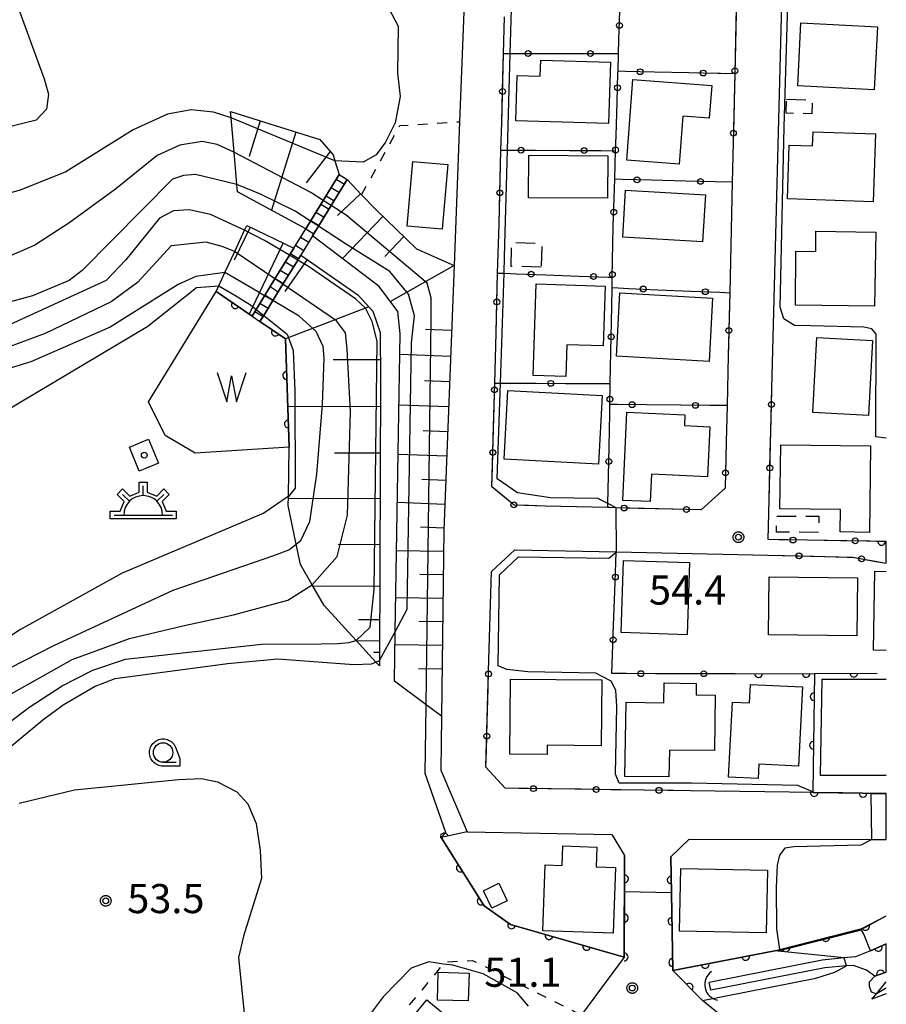
# Model space of a CAD drawing. Extents: x -24000 to -22000, y 84000 to 85500.
# Drawn here: x -22332 to -22221, y 84797 to 84923 of the extents above; entities that cross this region are included whole.
import ezdxf

# ---------------------------------------------------------------- set-up
doc = ezdxf.new("R2010")
doc.units = 0
doc.linetypes.add('G', pattern=[3.75, 2.5, -1.25])
doc.linetypes.add('I', pattern=[2.5, 1.25, -1.25])
for name, color, linetype in [('2101000', 3, 'Continuous'), ('2101001', 8, 'Continuous'), ('2214000', 3, 'Continuous'), ('2214111', 3, 'Continuous'), ('2214121', 3, 'Continuous'), ('2214990', 3, 'Continuous'), ('3001000', 3, 'Continuous'), ('3003000', 2, 'G'), ('3556000', 4, 'Continuous'), ('4219000', 3, 'Continuous'), ('4219990', 6, 'Continuous'), ('5101000', 3, 'Continuous'), ('5101001', 150, 'Continuous'), ('5105000', 3, 'Continuous'), ('5105990', 3, 'Continuous'), ('6101110', 2, 'Continuous'), ('6101121', 63, 'Continuous'), ('6101990', 2, 'Continuous'), ('6110000', 4, 'Continuous'), ('6130000', 4, 'Continuous'), ('6130001', 7, 'Continuous'), ('6130990', 4, 'Continuous'), ('6301000', 2, 'I'), ('6331000', 2, 'Continuous'), ('7101000', 4, 'Continuous'), ('7101001', 8, 'Continuous'), ('7102000', 2, 'Continuous'), ('7102001', 8, 'Continuous'), ('7312000', 4, 'Continuous'), ('8199000', 4, 'Continuous'), ('CLIP_BOX', 4, 'Continuous')]:
    doc.layers.add(name, color=color, linetype=linetype)
doc.styles.add('ROMANS', font='romans')

# ---------------------------------------------------------------- blocks, each defined once
blk = doc.blocks.new('355600')
at = {"layer": '3556000'}
for points in [[(-1.06, 0.56), (-0.71, 0.21)], [(0, 0.5), (0, 1)], [(1.06, 0.56), (0.71, 0.21)], [(-1.5, -0.5), (1.5, -0.5)]]:
    blk.add_lwpolyline(points, dxfattribs=at)
blk.add_arc((0, -0.5), 1, 0, 180, dxfattribs=at)
at = {"layer": 'CLIP_BOX'}
blk.add_lwpolyline([(-0.2, 1.2), (0.2, 1.2), (0.2, 0.683), (0.695, 0.478), (1.06, 0.843), (1.343, 0.56), (0.978, 0.195), (1.183, -0.3), (1.7, -0.3), (1.7, -0.7), (-1.7, -0.7), (-1.7, -0.3), (-1.183, -0.3), (-0.978, 0.195), (-1.343, 0.56), (-1.06, 0.843), (-0.695, 0.478), (-0.2, 0.683)], close=True, dxfattribs=at)
blk = doc.blocks.new('421900')
at = {"layer": '4219990'}
blk.add_arc((-0.313, 0), 0.812, 292.6199, 67.3801, dxfattribs=at)
blk = doc.blocks.new('510500')
at = {"layer": '5105990'}
for p, q in [((-0.742, 0.562), (-0.238, -0.938)), ((0.258, -0.935), (0.762, 0.568)), ((-0.238, -0.938), (0.007, 0.393)), ((0.007, 0.393), (0.258, -0.935))]:
    blk.add_line(p, q, dxfattribs=at)
blk = doc.blocks.new('633100')
at = {"layer": '6331000'}
blk.add_lwpolyline([(0, -0.5), (0.67, -0.5)], dxfattribs=at)
blk.add_circle((0, 0), 0.5, dxfattribs=at)
at = {"layer": 'CLIP_BOX'}
blk.add_lwpolyline([(0.87, -0.3), (0.87, -0.7), (0, -0.7), (-0.074, -0.695), (-0.146, -0.684), (-0.216, -0.666), (-0.282, -0.64), (-0.35, -0.606), (-0.414, -0.564), (-0.469, -0.521), (-0.52, -0.469), (-0.568, -0.408), (-0.608, -0.35), (-0.64, -0.281), (-0.666, -0.214), (-0.686, -0.144), (-0.697, -0.071), (-0.699, 0.003), (-0.695, 0.075), (-0.684, 0.148), (-0.665, 0.216), (-0.64, 0.281), (-0.606, 0.349), (-0.565, 0.412), (-0.522, 0.467), (-0.467, 0.52), (-0.41, 0.568), (-0.349, 0.607), (-0.283, 0.641), (-0.215, 0.665), (-0.148, 0.684), (-0.072, 0.696), (0, 0.7), (0.074, 0.696), (0.147, 0.685), (0.219, 0.666), (0.283, 0.639), (0.355, 0.605), (0.416, 0.562), (0.472, 0.518), (0.525, 0.463), (0.57, 0.407), (0.609, 0.346), (0.646, 0.273)], close=True, dxfattribs=at)
blk = doc.blocks.new('731200')
at = {"layer": '7312000'}
blk.add_circle((0, 0), 0.15, dxfattribs=at)
at = {"layer": 'CLIP_BOX'}
blk.add_lwpolyline([(-0.209, -0.178), (-0.219, -0.166), (-0.237, -0.14), (-0.251, -0.113), (-0.258, -0.094), (-0.265, -0.075), (-0.269, -0.057), (-0.273, -0.031), (-0.275, -0.008), (-0.274, 0.024), (-0.27, 0.054), (-0.266, 0.071), (-0.261, 0.088), (-0.255, 0.104), (-0.246, 0.124), (-0.239, 0.136), (-0.228, 0.154), (-0.219, 0.166), (-0.202, 0.187), (-0.189, 0.199), (-0.169, 0.217), (-0.151, 0.23), (-0.135, 0.239), (-0.113, 0.251), (-0.101, 0.256), (-0.082, 0.262), (-0.056, 0.269), (-0.04, 0.272), (-0.016, 0.275), (0.004, 0.275), (0.022, 0.274), (0.042, 0.272), (0.065, 0.267), (0.079, 0.264), (0.108, 0.253), (0.121, 0.247), (0.143, 0.235), (0.16, 0.224), (0.18, 0.208), (0.194, 0.194), (0.206, 0.182), (0.222, 0.162), (0.233, 0.146), (0.249, 0.116), (0.257, 0.097), (0.264, 0.075), (0.269, 0.057), (0.273, 0.032), (0.275, 0.014), (0.275, -0.008), (0.274, -0.023), (0.271, -0.048), (0.267, -0.067), (0.261, -0.088), (0.249, -0.117), (0.23, -0.151), (0.219, -0.166), (0.204, -0.184), (0.189, -0.199), (0.172, -0.215), (0.154, -0.228), (0.136, -0.239), (0.124, -0.246), (0.107, -0.253), (0.09, -0.26), (0.071, -0.266), (0.044, -0.271), (0.028, -0.274), (0.009, -0.275), (-0.009, -0.275), (-0.024, -0.274), (-0.041, -0.272), (-0.063, -0.268), (-0.086, -0.261), (-0.101, -0.256), (-0.115, -0.25), (-0.133, -0.241), (-0.148, -0.231), (-0.17, -0.216), (-0.182, -0.206), (-0.197, -0.192)], close=True, dxfattribs=at)
blk = doc.blocks.new('819900')
at = {"layer": '8199000'}
blk.add_circle((0, 0), 0.15, dxfattribs=at)
blk = doc.blocks.new('M07')
blk.add_arc((0, 0), 0.5, 180, 0)

msp = doc.modelspace()

# ---------------------------------------------------------------- linework, layer by layer
at = {"layer": '2101000', "flags": 128}
for points in [[(-22339.52, 84963.32), (-22328.9, 84970.8), (-22322.48, 84977.4), (-22321.61, 84978.85), (-22318.18, 84984.55), (-22305.46, 84984.36), (-22281.56, 84946.37), (-22276.62, 84937.59), (-22274.63, 84933.08), (-22275.53, 84910.18), (-22276.25, 84891.68), (-22277.58, 84857.6), (-22277.96, 84826.71), (-22274.58, 84818.75), (-22255.96, 84818.42), (-22254.3, 84815.71), (-22254.36, 84802.65), (-22259.87, 84795.22)], [(-22235.36, 84875.83), (-22233.96, 84930.3), (-22233.72, 84939.52), (-22220.64, 84939.05)], [(-22269.88, 84918.96), (-22269.76, 84923.68)], [(-22270.22, 84906.54), (-22270.12, 84910.06)], [(-22240.34, 84907.5), (-22240.46, 84902.39), (-22240.78, 84888.16)], [(-22270.64, 84890.7), (-22270.46, 84896.98)], [(-22271.02, 84876.52), (-22270.84, 84882.96)], [(-22240.98, 84880.1), (-22241.13, 84873.63), (-22241.24, 84868.98)], [(-22235.84, 84856.38), (-22235.72, 84861.52)], [(-22256.46, 84860.51), (-22264.54, 84860.71)], [(-22271.8, 84839.49), (-22271.44, 84852.3), (-22268.44, 84855.07), (-22255.38, 84854.8), (-22255.36, 84854.8), (-22235.9, 84854.4)], [(-22269.68, 84824.38), (-22272.14, 84827.09)], [(-22220.64, 84823.69), (-22222.58, 84823.72), (-22226.24, 84823.77), (-22229.91, 84823.82), (-22245.84, 84824.05)], [(-22220.65, 84766.2), (-22224.21, 84771.64), (-22231.42, 84782.65), (-22235.71, 84788.97), (-22239.39, 84793.08), (-22244.3, 84797.05), (-22248.11, 84800.9), (-22248.28, 84810.93), (-22248.36, 84815.56), (-22246, 84817.82), (-22222.49, 84817.8), (-22220.65, 84817.8)]]:
    msp.add_lwpolyline(points, dxfattribs=at)
at = {"layer": '2101001', "flags": 128}
for points in [[(-22239.82, 84929.96), (-22240.13, 84916.36), (-22240.34, 84907.5)], [(-22270.12, 84910.06), (-22269.88, 84918.96)], [(-22270.46, 84896.98), (-22270.22, 84906.54)], [(-22270.84, 84882.96), (-22270.64, 84890.7)], [(-22240.78, 84888.16), (-22240.98, 84880.1)], [(-22271.38, 84863.2), (-22271.02, 84876.52)], [(-22235.72, 84861.52), (-22235.36, 84875.83)], [(-22241.24, 84868.98), (-22241.38, 84863.03), (-22244.46, 84860.21), (-22255.4, 84860.48), (-22256.46, 84860.51)], [(-22264.54, 84860.71), (-22268.5, 84860.81), (-22271.38, 84863.2)], [(-22220.64, 84856.16), (-22235.84, 84856.38)], [(-22220.64, 84853.36), (-22220.64, 84856.16)], [(-22235.9, 84854.4), (-22224.96, 84854.12), (-22220.64, 84853.36)], [(-22272.14, 84827.09), (-22271.8, 84839.49)], [(-22245.84, 84824.05), (-22269.68, 84824.38)], [(-22220.65, 84817.8), (-22220.64, 84823.69)]]:
    msp.add_lwpolyline(points, dxfattribs=at)
at = {"layer": '2214000', "flags": 128}
for points in [[(-22302.24, 84885.16), (-22301.71, 84886.03), (-22300.63, 84887.79), (-22299.3, 84889.94), (-22297.42, 84893), (-22296.86, 84893.91), (-22295.32, 84896.41), (-22294.72, 84897.4), (-22293.09, 84900.05), (-22291.04, 84903.38)], [(-22289.98, 84902.73), (-22292.04, 84899.38), (-22293.68, 84896.72), (-22294.44, 84895.49), (-22295.96, 84893.02), (-22296.35, 84892.37), (-22298.28, 84889.25), (-22299.56, 84887.15), (-22300.73, 84885.25), (-22301.22, 84884.46)]]:
    msp.add_lwpolyline(points, dxfattribs=at)
at = {"layer": '2214111', "flags": 128}
msp.add_lwpolyline([(-22291.04, 84903.38), (-22289.98, 84902.73)], dxfattribs=at)
at = {"layer": '2214121', "flags": 128}
msp.add_lwpolyline([(-22302.24, 84885.16), (-22301.22, 84884.46)], dxfattribs=at)
at = {"layer": '2214990', "flags": 128}
for points in [[(-22291.4, 84902.79), (-22290.34, 84902.14)], [(-22292.71, 84900.66), (-22291.65, 84900.01)], [(-22292.06, 84901.72), (-22291, 84901.07)], [(-22293.37, 84899.59), (-22292.31, 84898.94)], [(-22294.02, 84898.53), (-22292.96, 84897.88)], [(-22294.68, 84897.46), (-22293.62, 84896.81)], [(-22295.33, 84896.4), (-22294.27, 84895.75)], [(-22296.64, 84894.27), (-22295.58, 84893.62)], [(-22295.99, 84895.33), (-22294.93, 84894.69)], [(-22297.29, 84893.21), (-22296.24, 84892.56)], [(-22297.95, 84892.14), (-22296.89, 84891.49)], [(-22298.6, 84891.08), (-22297.55, 84890.43)], [(-22299.26, 84890.01), (-22298.2, 84889.36)], [(-22300.57, 84887.88), (-22299.51, 84887.23)], [(-22299.91, 84888.95), (-22298.86, 84888.3)], [(-22301.22, 84886.82), (-22300.17, 84886.17)], [(-22301.88, 84885.75), (-22300.82, 84885.1)]]:
    msp.add_lwpolyline(points, dxfattribs=at)
at = {"layer": '3001000', "flags": 128}
for points in [[(-22222.2, 84914.3), (-22232.04, 84914.8), (-22231.62, 84922.91), (-22221.78, 84922.41), (-22222.2, 84914.3)], [(-22256.36, 84909.94), (-22268.32, 84910.3), (-22268.14, 84916.13), (-22265.16, 84916.04), (-22265.08, 84918.1), (-22256.14, 84917.84), (-22256.36, 84909.94)], [(-22254.04, 84905.25), (-22253.26, 84915.63), (-22243.08, 84914.85), (-22243.42, 84910.63), (-22246.8, 84910.89), (-22247.28, 84904.73), (-22254.04, 84905.25)], [(-22222.04, 84908.61), (-22222.34, 84899.89), (-22233.36, 84900.27), (-22233.12, 84907.17), (-22230.12, 84907.07), (-22230.06, 84908.89), (-22222.04, 84908.61)], [(-22266.64, 84905.86), (-22256.48, 84905.8), (-22256.52, 84900.33), (-22266.68, 84900.4), (-22266.64, 84905.86)], [(-22277.06, 84904.69), (-22277.78, 84896.36), (-22282.26, 84896.75), (-22281.54, 84905.08), (-22277.06, 84904.69)], [(-22254.18, 84901.37), (-22243.92, 84900.77), (-22244.28, 84894.7), (-22254.52, 84895.31), (-22254.18, 84901.37)], [(-22222, 84895.97), (-22222.14, 84886.42), (-22232.34, 84886.56), (-22232.26, 84893.52), (-22229.72, 84893.48), (-22229.7, 84896.08), (-22222, 84895.97)], [(-22266.08, 84877.53), (-22265.7, 84889.31), (-22256.82, 84889.03), (-22257.06, 84881.33), (-22261.72, 84881.48), (-22261.86, 84877.4), (-22266.08, 84877.53)], [(-22254.9, 84888.14), (-22242.98, 84887.45), (-22243.44, 84879.31), (-22255.36, 84880), (-22254.9, 84888.14)], [(-22222.42, 84882.03), (-22222.92, 84872.35), (-22230.08, 84872.73), (-22229.58, 84882.4), (-22222.42, 84882.03)], [(-22257.68, 84866.09), (-22269.82, 84866.73), (-22269.34, 84875.57), (-22257.2, 84874.92), (-22257.68, 84866.09)], [(-22254.54, 84861.44), (-22254.02, 84872.79), (-22246.56, 84872.45), (-22246.62, 84871.07), (-22243.36, 84870.92), (-22243.66, 84864.47), (-22250.84, 84864.8), (-22251, 84861.28), (-22254.54, 84861.44)], [(-22315.54, 84869.31), (-22314.26, 84866.22), (-22316.74, 84865.19), (-22318.02, 84868.28), (-22315.54, 84869.31)], [(-22234.22, 84868.6), (-22222.66, 84868.45), (-22222.8, 84857.32), (-22226.58, 84857.37), (-22226.54, 84860.27), (-22234.34, 84860.37), (-22234.22, 84868.6)], [(-22245.96, 84853.42), (-22246.26, 84844.15), (-22254.76, 84844.43), (-22254.46, 84853.7), (-22245.96, 84853.42)], [(-22235.7, 84851.61), (-22224.36, 84851.48), (-22224.44, 84844.02), (-22235.78, 84844.14), (-22235.7, 84851.61)], [(-22268.98, 84838.43), (-22257.24, 84838.33), (-22257.32, 84829.86), (-22264.28, 84829.92), (-22264.28, 84828.71), (-22269.08, 84828.75), (-22268.98, 84838.43)], [(-22254.26, 84825.91), (-22254.12, 84835.44), (-22249.26, 84835.38), (-22249.22, 84837.93), (-22245.08, 84837.88), (-22245.08, 84836.41), (-22242.66, 84836.38), (-22242.76, 84829.22), (-22248.54, 84829.3), (-22248.6, 84825.83), (-22254.26, 84825.91)], [(-22240.92, 84825.81), (-22240.44, 84835.47), (-22238.24, 84835.36), (-22238.12, 84837.75), (-22231.42, 84837.42), (-22231.92, 84827.22), (-22237.04, 84827.47), (-22237.14, 84825.62), (-22240.92, 84825.81)], [(-22255.46, 84814.16), (-22255.76, 84805.71), (-22264.82, 84806.03), (-22264.52, 84814.53), (-22262.34, 84814.45), (-22262.24, 84816.96), (-22257.88, 84816.8), (-22257.98, 84814.25), (-22255.46, 84814.16)], [(-22236.1, 84805.75), (-22247.26, 84805.99), (-22247.08, 84814.05), (-22235.93, 84813.82), (-22236.1, 84805.75)], [(-22270.5, 84812.14), (-22269.42, 84809.9), (-22271.38, 84808.96), (-22272.46, 84811.19), (-22270.5, 84812.14)], [(-22274.32, 84800.59), (-22274.42, 84797), (-22278.38, 84797.12), (-22278.28, 84800.7), (-22274.32, 84800.59)], [(-22288.56, 84786.4), (-22279.76, 84797.13), (-22269.46, 84788.66), (-22272.93, 84784.44), (-22274.83, 84786), (-22277.09, 84783.25), (-22280.5, 84786.05), (-22283.58, 84782.3), (-22288.56, 84786.4)]]:
    msp.add_lwpolyline(points, close=True, dxfattribs=at)
for points in [[(-22220.64, 84842.1), (-22222.3, 84842.17), (-22222.1, 84852.31), (-22220.64, 84852.3)], [(-22220.64, 84826.02), (-22229.12, 84826.04), (-22228.9, 84838.44), (-22220.64, 84838.44)]]:
    msp.add_lwpolyline(points, dxfattribs=at)
at = {"layer": '3003000', "flags": 128}
for points in [[(-22233.48, 84913.08), (-22230.16, 84913), (-22230.2, 84911.2), (-22233.52, 84911.28), (-22233.48, 84913.08)], [(-22265.04, 84891.46), (-22268.92, 84891.56), (-22268.84, 84894.64), (-22264.96, 84894.53), (-22265.04, 84891.46)], [(-22234.74, 84859.42), (-22229.34, 84859.41), (-22229.34, 84857.32), (-22234.76, 84857.33), (-22234.74, 84859.42)]]:
    msp.add_lwpolyline(points, close=True, dxfattribs=at)
at = {"layer": '5101000', "flags": 128}
for points in [[(-22220.65, 84804.35), (-22222.69, 84803.46), (-22224.6, 84802.68), (-22226.05, 84802.53), (-22228.87, 84802.24), (-22243.42, 84799.38)], [(-22220.65, 84800.72), (-22222.11, 84800.17), (-22223.17, 84800.94), (-22224.87, 84801.57), (-22225.78, 84801.5), (-22228.55, 84801.28), (-22243.23, 84798.4)]]:
    msp.add_lwpolyline(points, dxfattribs=at)
at = {"layer": '5101001', "flags": 128}
for points in [[(-22220.65, 84800.72), (-22220.65, 84804.35)], [(-22243.23, 84798.4), (-22243.42, 84799.38)]]:
    msp.add_lwpolyline(points, dxfattribs=at)
at = {"layer": '5105000', "flags": 128}
msp.add_lwpolyline([(-22306.86, 84888.32), (-22302.24, 84885.16), (-22301.22, 84884.46), (-22297.94, 84882.22), (-22297.48, 84868.27), (-22309.54, 84867.53), (-22313.4, 84869.81), (-22315.56, 84874.13), (-22306.86, 84888.32)], dxfattribs=at)
at = {"layer": '6101110', "flags": 128}
for points in [[(-22305, 84911.48), (-22293.52, 84907.89), (-22291.8, 84905.91), (-22291.57, 84905.13), (-22291.04, 84903.38)], [(-22289.98, 84902.73), (-22288.14, 84900.78), (-22286.28, 84898.82), (-22281.06, 84893.82), (-22276.24, 84891.68), (-22277.58, 84857.6), (-22277.88, 84833.67)], [(-22302.92, 84896.83), (-22296.86, 84893.91)], [(-22295.96, 84893.02), (-22288.62, 84887.88), (-22286.7, 84885.8), (-22285.74, 84883.06), (-22285.7, 84876.91), (-22285.84, 84840.82), (-22285.84, 84840.13)], [(-22222.49, 84797.21), (-22221.92, 84797.92), (-22220.65, 84799.48)]]:
    msp.add_lwpolyline(points, dxfattribs=at)
at = {"layer": '6101121', "flags": 128}
for points in [[(-22291.04, 84903.38), (-22293.09, 84900.05), (-22294.72, 84897.39), (-22295.32, 84896.41), (-22304.12, 84901.17), (-22304.2, 84902.12), (-22304.55, 84906.25), (-22304.93, 84910.68), (-22305, 84911.48)], [(-22277.88, 84833.67), (-22279.82, 84835.11), (-22283.92, 84838.16), (-22283.81, 84844.51), (-22283.18, 84882.89), (-22283.5, 84885.75), (-22285.9, 84888.99), (-22294.44, 84895.49), (-22293.68, 84896.72), (-22292.04, 84899.38), (-22289.98, 84902.73)], [(-22296.86, 84893.91), (-22297.42, 84893), (-22299.3, 84889.94), (-22300.63, 84887.79), (-22301.71, 84886.03), (-22302.24, 84885.16), (-22306.86, 84888.32), (-22306.51, 84889.07), (-22305.73, 84890.76), (-22304.47, 84893.48), (-22303.2, 84896.22), (-22302.92, 84896.83)], [(-22285.84, 84840.13), (-22286.3, 84840.63), (-22288.83, 84843.4), (-22292.94, 84847.9), (-22294.48, 84850.57), (-22296, 84853.19), (-22296.54, 84855.81), (-22297.58, 84860.79), (-22297.56, 84861.95), (-22297.48, 84868.27), (-22297.94, 84882.22), (-22301.22, 84884.46), (-22300.73, 84885.25), (-22299.56, 84887.15), (-22298.28, 84889.25), (-22296.36, 84892.37), (-22295.96, 84893.02)], [(-22220.65, 84797.92), (-22222.49, 84797.21)]]:
    msp.add_lwpolyline(points, dxfattribs=at)
at = {"layer": '6101990', "flags": 128}
for points in [[(-22301.19, 84910.28), (-22302.62, 84905.71)], [(-22296.61, 84908.85), (-22299.75, 84898.81)], [(-22292.19, 84906.36), (-22295.28, 84902.33)], [(-22288.27, 84900.91), (-22291.23, 84898.11)], [(-22285.42, 84897.99), (-22290.6, 84892.57)], [(-22302.47, 84896.61), (-22304.52, 84892.36)], [(-22298.23, 84894.57), (-22302.62, 84885.42)], [(-22282.71, 84895.4), (-22285.16, 84892.84)], [(-22295.14, 84892.44), (-22298.01, 84888.34)], [(-22276.24, 84891.68), (-22284.44, 84887.02)], [(-22287.22, 84886.36), (-22297.94, 84882.22)], [(-22276.57, 84883.29), (-22279.92, 84883.42)], [(-22285.72, 84879.55), (-22291.79, 84879.51)], [(-22276.7, 84879.95), (-22283.23, 84880.2)], [(-22276.83, 84876.69), (-22280.06, 84876.81)], [(-22285.72, 84873.48), (-22297.66, 84873.53)], [(-22276.96, 84873.46), (-22283.34, 84873.71)], [(-22277.08, 84870.27), (-22280.23, 84870.4)], [(-22285.74, 84867.51), (-22291.62, 84867.53)], [(-22277.2, 84867.12), (-22283.44, 84867.36)], [(-22277.32, 84864), (-22280.41, 84864.12)], [(-22285.76, 84861.63), (-22297.57, 84861.68)], [(-22277.44, 84860.92), (-22283.54, 84861.16)], [(-22277.56, 84857.87), (-22280.58, 84857.99)], [(-22285.79, 84855.73), (-22291.16, 84855.75)], [(-22277.61, 84854.86), (-22283.64, 84854.93)], [(-22277.65, 84851.84), (-22280.67, 84851.88)], [(-22285.81, 84850.35), (-22294.38, 84850.39)], [(-22277.68, 84848.82), (-22283.74, 84848.9)], [(-22285.82, 84846.07), (-22288.56, 84846.08)], [(-22277.72, 84845.79), (-22280.76, 84845.83)], [(-22285.83, 84843.33), (-22288.78, 84843.34)], [(-22277.76, 84842.76), (-22283.84, 84842.84)], [(-22285.84, 84841.86), (-22286.63, 84841.86)], [(-22277.8, 84839.72), (-22280.84, 84839.76)]]:
    msp.add_lwpolyline(points, dxfattribs=at)
at = {"layer": '6110000', "flags": 128}
for points in [[(-22306.86, 84888.32), (-22302.24, 84885.16), (-22301.22, 84884.46), (-22297.94, 84882.22), (-22297.48, 84868.27)], [(-22221.88, 84856.18), (-22220.64, 84856.16)], [(-22240.08, 84839.11), (-22229.88, 84839.17), (-22221.82, 84839.21)], [(-22229.88, 84839.17), (-22230.1, 84823.91), (-22230.1, 84823.83), (-22229.92, 84823.83), (-22223.71, 84823.74), (-22222.58, 84823.72), (-22220.64, 84823.69)], [(-22274.58, 84818.75), (-22277.9, 84818.03), (-22272.38, 84809.24), (-22269, 84806.83), (-22254.36, 84802.65), (-22254.3, 84815.71)], [(-22248.36, 84815.56), (-22248.28, 84810.93), (-22248.11, 84800.9), (-22234.99, 84803.46), (-22234.38, 84803.62), (-22223.8, 84806.34), (-22220.65, 84807.97)], [(-22222.69, 84803.46), (-22220.65, 84804.35)], [(-22220.65, 84766.2), (-22224.21, 84771.64), (-22231.42, 84782.65), (-22235.71, 84788.97), (-22239.39, 84793.08), (-22244.3, 84797.05), (-22248.11, 84800.9)], [(-22220.65, 84800.72), (-22222.11, 84800.17)]]:
    msp.add_lwpolyline(points, dxfattribs=at)
at = {"layer": '6130000', "flags": 128}
for points in [[(-22239.98, 84922.91), (-22240.08, 84918.61)], [(-22255.16, 84916.43), (-22255.15, 84916.68), (-22255.08, 84918.96), (-22255.03, 84920.71)], [(-22269.96, 84915.95), (-22269.88, 84918.96), (-22269.01, 84918.96), (-22268.6, 84918.96)], [(-22264.86, 84918.96), (-22260.57, 84918.96)], [(-22256.82, 84918.96), (-22255.08, 84918.96)], [(-22254.18, 84916.66), (-22255.15, 84916.68)], [(-22246.06, 84916.49), (-22250.44, 84916.58)], [(-22241.96, 84916.4), (-22242.32, 84916.41)], [(-22240.17, 84914.87), (-22240.27, 84910.58)], [(-22270.12, 84910.06), (-22270.06, 84912.2)], [(-22255.4, 84908.42), (-22255.27, 84912.69)], [(-22270.31, 84902.91), (-22270.22, 84906.54), (-22269.49, 84906.53)], [(-22265.75, 84906.51), (-22261.39, 84906.48)], [(-22257.64, 84906.46), (-22257.33, 84906.46)], [(-22255.64, 84900.4), (-22255.57, 84902.79), (-22255.51, 84904.67)], [(-22254.58, 84902.76), (-22255.57, 84902.79)], [(-22246.42, 84902.55), (-22250.84, 84902.66)], [(-22240.46, 84902.39), (-22242.67, 84902.45)], [(-22270.46, 84896.98), (-22270.41, 84899.16)], [(-22255.85, 84892.38), (-22255.76, 84896.66)], [(-22270.69, 84888.85), (-22270.64, 84890.7), (-22269.81, 84890.67), (-22268.2, 84890.61)], [(-22264.46, 84890.48), (-22260.17, 84890.32)], [(-22256, 84884.36), (-22255.91, 84888.64)], [(-22255.14, 84888.79), (-22253.78, 84888.73)], [(-22250.04, 84888.56), (-22245.79, 84888.38)], [(-22242.05, 84888.22), (-22240.78, 84888.16), (-22240.85, 84885.17)], [(-22270.84, 84882.96), (-22270.78, 84885.11)], [(-22256.15, 84876.34), (-22256.15, 84876.48), (-22256.07, 84880.62)], [(-22240.95, 84881.43), (-22240.98, 84880.1)], [(-22269.38, 84876.52), (-22265.68, 84876.51)], [(-22261.93, 84876.5), (-22256.15, 84876.48), (-22256.14, 84876.48)], [(-22235.36, 84875.66), (-22235.36, 84875.83)], [(-22271.21, 84869.47), (-22271.09, 84873.79)], [(-22247.08, 84873.69), (-22251.48, 84873.74)], [(-22241.13, 84873.63), (-22243.33, 84873.65)], [(-22256.31, 84868.32), (-22256.22, 84872.6)], [(-22235.57, 84867.48), (-22235.46, 84871.91)], [(-22241.24, 84868.98), (-22241.29, 84866.84)], [(-22270, 84862.05), (-22271.38, 84863.2), (-22271.31, 84865.73)], [(-22256.25, 84860.5), (-22256.46, 84860.51), (-22256.45, 84861.02), (-22256.38, 84864.58)], [(-22241.38, 84863.1), (-22241.38, 84863.03), (-22244.46, 84860.21), (-22244.49, 84860.21)], [(-22235.72, 84861.52), (-22235.66, 84863.74)], [(-22264.54, 84860.71), (-22266.68, 84860.76)], [(-22248.24, 84860.3), (-22252.51, 84860.41)], [(-22234.51, 84856.36), (-22235.84, 84856.38)], [(-22226.51, 84856.25), (-22230.77, 84856.31)], [(-22220.64, 84856.16), (-22222.77, 84856.19)], [(-22255.43, 84853.44), (-22255.38, 84854.78), (-22255.38, 84854.8)], [(-22235.9, 84854.4), (-22233.74, 84854.34)], [(-22229.99, 84854.25), (-22225.68, 84854.14)], [(-22221.97, 84853.59), (-22220.64, 84853.36)], [(-22255.72, 84845.36), (-22255.56, 84849.7)], [(-22254.09, 84839.13), (-22255.94, 84839.13), (-22255.85, 84841.61)], [(-22246, 84839.12), (-22250.34, 84839.12)], [(-22240.08, 84839.11), (-22242.25, 84839.11)], [(-22271.98, 84832.96), (-22271.86, 84837.22)], [(-22272.14, 84827.09), (-22272.08, 84829.22)], [(-22267.92, 84824.36), (-22269.68, 84824.38)], [(-22259.84, 84824.24), (-22264.17, 84824.3)], [(-22251.75, 84824.13), (-22256.09, 84824.19)], [(-22245.84, 84824.05), (-22248.01, 84824.08)]]:
    msp.add_lwpolyline(points, dxfattribs=at)
at = {"layer": '6130001', "flags": 128}
for points in [[(-22239.9, 84926.65), (-22239.98, 84922.91)], [(-22255.03, 84920.71), (-22254.91, 84924.45)], [(-22268.6, 84918.96), (-22264.86, 84918.96)], [(-22260.57, 84918.96), (-22256.82, 84918.96)], [(-22240.08, 84918.61), (-22240.13, 84916.36), (-22240.17, 84914.87)], [(-22270.06, 84912.2), (-22269.96, 84915.95)], [(-22255.27, 84912.69), (-22255.16, 84916.43)], [(-22250.44, 84916.58), (-22254.18, 84916.66)], [(-22242.32, 84916.41), (-22246.06, 84916.49)], [(-22240.13, 84916.36), (-22241.96, 84916.4)], [(-22240.27, 84910.58), (-22240.34, 84907.5)], [(-22255.51, 84904.67), (-22255.46, 84906.45), (-22255.4, 84908.42)], [(-22269.49, 84906.53), (-22269.36, 84906.53), (-22265.75, 84906.51)], [(-22261.39, 84906.48), (-22257.64, 84906.46)], [(-22257.33, 84906.46), (-22255.46, 84906.45)], [(-22270.41, 84899.16), (-22270.31, 84902.91)], [(-22250.84, 84902.66), (-22254.58, 84902.76)], [(-22242.67, 84902.45), (-22246.42, 84902.55)], [(-22255.76, 84896.66), (-22255.76, 84896.68), (-22255.64, 84900.4)], [(-22255.91, 84888.64), (-22255.91, 84888.82), (-22255.89, 84890.17), (-22255.85, 84892.38)], [(-22268.2, 84890.61), (-22264.46, 84890.48)], [(-22260.17, 84890.32), (-22256.43, 84890.19)], [(-22256.43, 84890.19), (-22255.89, 84890.17)], [(-22270.78, 84885.11), (-22270.69, 84888.85)], [(-22255.91, 84888.82), (-22255.14, 84888.79)], [(-22253.78, 84888.73), (-22250.04, 84888.56)], [(-22245.79, 84888.38), (-22242.05, 84888.22)], [(-22256.07, 84880.62), (-22256, 84884.36)], [(-22240.85, 84885.17), (-22240.95, 84881.43)], [(-22271.09, 84873.79), (-22271.02, 84876.52), (-22270.29, 84876.52), (-22269.38, 84876.52)], [(-22265.68, 84876.51), (-22261.93, 84876.5)], [(-22256.22, 84872.6), (-22256.2, 84873.79), (-22256.15, 84876.34)], [(-22235.46, 84871.91), (-22235.36, 84875.66)], [(-22255.22, 84873.78), (-22256.2, 84873.79)], [(-22251.48, 84873.74), (-22255.22, 84873.78)], [(-22243.33, 84873.65), (-22247.08, 84873.69)], [(-22271.31, 84865.73), (-22271.21, 84869.47)], [(-22256.38, 84864.58), (-22256.31, 84868.32)], [(-22241.29, 84866.84), (-22241.38, 84863.1)], [(-22235.66, 84863.74), (-22235.57, 84867.48)], [(-22266.68, 84860.76), (-22268.5, 84860.81), (-22270, 84862.05)], [(-22252.51, 84860.41), (-22255.4, 84860.48), (-22256.25, 84860.5)], [(-22244.49, 84860.21), (-22248.24, 84860.3)], [(-22230.77, 84856.31), (-22234.51, 84856.36)], [(-22222.77, 84856.19), (-22226.51, 84856.25)], [(-22233.74, 84854.34), (-22229.99, 84854.25)], [(-22225.68, 84854.14), (-22224.96, 84854.12), (-22221.97, 84853.59)], [(-22255.56, 84849.7), (-22255.43, 84853.44)], [(-22255.85, 84841.61), (-22255.72, 84845.36)], [(-22271.86, 84837.22), (-22271.8, 84839.49)], [(-22250.34, 84839.12), (-22254.09, 84839.13)], [(-22242.25, 84839.11), (-22246, 84839.12)], [(-22272.08, 84829.22), (-22271.98, 84832.96)], [(-22264.17, 84824.3), (-22267.92, 84824.36)], [(-22256.09, 84824.19), (-22259.84, 84824.24)], [(-22248.01, 84824.08), (-22251.75, 84824.13)]]:
    msp.add_lwpolyline(points, dxfattribs=at)
at = {"layer": '6130990'}
for centre in [(-22254.97, 84922.58), (-22266.73, 84918.96), (-22258.7, 84918.96), (-22240.12, 84916.74), (-22252.31, 84916.62), (-22244.19, 84916.45), (-22255.21, 84914.56), (-22270.01, 84914.08), (-22240.31, 84908.71), (-22267.62, 84906.52), (-22255.46, 84906.54), (-22259.51, 84906.47), (-22252.71, 84902.71), (-22244.54, 84902.5), (-22270.36, 84901.03), (-22255.7, 84898.53), (-22266.33, 84890.55), (-22258.3, 84890.26), (-22255.88, 84890.51), (-22251.91, 84888.65), (-22243.92, 84888.3), (-22270.74, 84886.98), (-22256.03, 84882.49), (-22240.9, 84883.3), (-22263.81, 84876.5), (-22271.04, 84875.67), (-22256.19, 84874.47), (-22253.35, 84873.76), (-22245.2, 84873.67), (-22235.41, 84873.79), (-22271.26, 84867.6), (-22256.34, 84866.45), (-22241.33, 84864.97), (-22235.62, 84865.61), (-22268.56, 84860.86), (-22254.38, 84860.45), (-22246.36, 84860.26), (-22232.64, 84856.33), (-22224.64, 84856.22), (-22231.87, 84854.3), (-22223.82, 84853.92), (-22255.49, 84851.57), (-22255.78, 84843.49), (-22271.81, 84839.09), (-22252.21, 84839.13), (-22244.12, 84839.12), (-22272.03, 84831.09), (-22266.04, 84824.33), (-22257.96, 84824.22), (-22249.88, 84824.11)]:
    msp.add_circle(centre, 0.375, dxfattribs=at)
at = {"layer": '6301000', "flags": 128}
for points in [[(-22288.14, 84900.78), (-22283.22, 84909.68), (-22275.53, 84910.18)], [(-22284.03, 84765.99), (-22284.56, 84768.43), (-22285.84, 84774.26), (-22290.48, 84782.08), (-22290.38, 84786.34), (-22277.59, 84801.75), (-22277.36, 84802.03), (-22273.88, 84802.22), (-22259.87, 84795.22)]]:
    msp.add_lwpolyline(points, dxfattribs=at)
at = {"layer": '7101000', "flags": 128}
for points in [[(-22304.2, 84902.12), (-22309.5, 84903.37), (-22311.06, 84903.24), (-22312.46, 84902.77), (-22324.08, 84891.05), (-22325.76, 84889.73), (-22330.5, 84887.78), (-22336.84, 84886.05)], [(-22285.84, 84840.82), (-22283.82, 84844.5)], [(-22377.24, 84786.17), (-22359.7, 84810.66), (-22356.7, 84814.61), (-22353.62, 84817.41), (-22342.04, 84823.62), (-22337.82, 84826.02), (-22329.14, 84833.19), (-22326.52, 84835.13), (-22322.5, 84837.47), (-22319.84, 84838.49), (-22305.38, 84840.44), (-22298.9, 84841.04), (-22289.12, 84840.31), (-22286.88, 84840.41), (-22286.3, 84840.63)], [(-22226.05, 84802.53), (-22234.99, 84803.46)], [(-22266.66, 84796.32), (-22268.14, 84798.06), (-22272.52, 84800.47), (-22276.42, 84801.59), (-22277.59, 84801.75), (-22279.48, 84802.02), (-22281.78, 84801.22), (-22285.36, 84797.54), (-22290.76, 84790.34)], [(-22244.3, 84797.05), (-22229.69, 84799.92), (-22227.25, 84800.7), (-22225.78, 84801.5)]]:
    msp.add_lwpolyline(points, dxfattribs=at)
at = {"layer": '7101001', "flags": 128}
for points in [[(-22283.82, 84844.5), (-22283.81, 84844.51), (-22282.26, 84847.44), (-22281.72, 84881.72), (-22281.32, 84885.18), (-22282.12, 84887.97), (-22284.52, 84890.89), (-22290.22, 84894.48), (-22293.68, 84896.72), (-22294.72, 84897.4), (-22296.7, 84898.68), (-22301.14, 84900.86), (-22304.2, 84902.12)], [(-22286.3, 84840.63), (-22285.84, 84840.82)], [(-22234.99, 84803.46), (-22248.11, 84800.9), (-22244.3, 84797.05)], [(-22225.78, 84801.5), (-22226.05, 84802.53)]]:
    msp.add_lwpolyline(points, dxfattribs=at)
at = {"layer": '7102000', "flags": 128}
for points in [[(-22339.52, 84963.32), (-22338.83, 84963.3), (-22336.54, 84963.4), (-22327.54, 84969.03), (-22323.61, 84972.96), (-22321.62, 84974.8), (-22320.43, 84975.46), (-22319.6, 84975.69), (-22319, 84975.86), (-22316.57, 84974.36), (-22311.14, 84967.24), (-22303.09, 84954.13), (-22294.86, 84940.84), (-22293.89, 84939.34), (-22285.5, 84926.42), (-22283.44, 84922.48), (-22283.52, 84916.45), (-22283.18, 84913.44), (-22283.84, 84910.02), (-22285.08, 84907.55), (-22286.28, 84905.93), (-22287.92, 84904.98), (-22291.57, 84905.13)], [(-22255.4, 84860.49), (-22256.45, 84861.02), (-22257.76, 84861.67), (-22263.86, 84861.76), (-22268.08, 84862.42), (-22270.7, 84864.2), (-22270.29, 84876.52), (-22269.81, 84890.67), (-22269.74, 84892.83), (-22269.36, 84906.53), (-22269.01, 84918.96), (-22268.61, 84933.26), (-22268.56, 84934.91), (-22268.2, 84948.01), (-22267.85, 84960.75), (-22267.57, 84970.96), (-22265.79, 84973.31), (-22258.19, 84972.93), (-22257.39, 84973.73)], [(-22334.77, 84931.48), (-22329, 84915.69), (-22328.41, 84913.72), (-22328.69, 84911.78), (-22330, 84910.39), (-22336.73, 84908.72)], [(-22220.64, 84869.44), (-22222, 84869.62), (-22221.96, 84882.82), (-22222.5, 84883.5), (-22223.52, 84883.74), (-22230.34, 84883.92), (-22232.46, 84883.93), (-22233.84, 84884.82), (-22234.28, 84886.33), (-22233.78, 84909.51), (-22233.24, 84928.24), (-22233.28, 84929.5), (-22233.96, 84930.3)], [(-22304.93, 84910.68), (-22307.19, 84911.43), (-22310.07, 84911.71), (-22313.11, 84911.14), (-22317.54, 84909.13), (-22323.24, 84905.57), (-22326.21, 84903.73), (-22332.08, 84901.38), (-22337.4, 84899.91), (-22342.53, 84899.09), (-22372.52, 84899.78), (-22375.43, 84899.75), (-22389.62, 84895.58), (-22401, 84891.38), (-22410.78, 84886.26), (-22418.25, 84882.94), (-22423.23, 84881.28), (-22432.38, 84879.12), (-22438.2, 84877.82), (-22446.74, 84875.19), (-22454.67, 84875.38), (-22463.34, 84876.58)], [(-22304.56, 84906.25), (-22306.71, 84907.23), (-22308.67, 84907.64), (-22311.53, 84907.15), (-22314.43, 84905.85), (-22319.8, 84901.49), (-22325.82, 84897.12), (-22330.2, 84894.29), (-22333.89, 84892.66), (-22337.46, 84891.95), (-22342.67, 84892.07), (-22356.54, 84895.32), (-22363.52, 84896.15), (-22367.76, 84896.19), (-22375.15, 84895.17), (-22390.42, 84890.71), (-22404.82, 84884.76), (-22420.42, 84875.92), (-22437.07, 84868.91), (-22444.1, 84868.24), (-22455.11, 84868.91), (-22469.76, 84870.98)], [(-22303.2, 84896.22), (-22307.6, 84898.26), (-22310.34, 84898.83), (-22312.36, 84898.69), (-22314.16, 84897.75), (-22318.46, 84892.42), (-22321, 84889.75), (-22336.02, 84882.89)], [(-22304.48, 84893.48), (-22306.1, 84894.14), (-22308.12, 84894.68), (-22312.62, 84894.19), (-22316.96, 84889.47), (-22320.34, 84887), (-22328.84, 84882.9), (-22334.68, 84880.77), (-22340.28, 84879.28), (-22346.36, 84878.35), (-22356.67, 84877.94), (-22377.58, 84879.33), (-22382.55, 84879.49), (-22386.62, 84879.02), (-22391.38, 84877.78), (-22396.12, 84875.89), (-22398.99, 84874.08), (-22405.14, 84866.2), (-22419.67, 84853.57), (-22432.55, 84848.75), (-22441.48, 84846), (-22449.12, 84844.51), (-22458.16, 84843.3), (-22464.25, 84843.18)], [(-22305.72, 84890.76), (-22305.73, 84890.76), (-22309.46, 84890.27), (-22311.74, 84889.22), (-22320.48, 84883.74), (-22330.68, 84879.28), (-22346.56, 84874.41), (-22358.5, 84873.15), (-22378.83, 84870.91), (-22381.7, 84870.62), (-22385.69, 84869.23), (-22388.33, 84867.73), (-22393.84, 84861.49), (-22396.78, 84858.73), (-22410.58, 84849.48), (-22425.75, 84841.4), (-22443.29, 84833.94), (-22450.99, 84830.89), (-22456.08, 84829.44), (-22461.35, 84828.45), (-22469.04, 84828.35)], [(-22465.17, 84814.57), (-22452.53, 84817.64), (-22434.48, 84824.68), (-22419.86, 84832.98), (-22412.7, 84836.78), (-22391.84, 84849.77), (-22386.38, 84853.71), (-22385.58, 84855.53), (-22384.8, 84858.98), (-22383.84, 84859.89), (-22382.54, 84860.47), (-22379.72, 84861.06), (-22375.72, 84861.18), (-22370.14, 84860.49), (-22363.14, 84858.9), (-22359.06, 84858.94), (-22356.42, 84859.62), (-22352.62, 84861.48), (-22346.26, 84865.12), (-22336.28, 84871.6), (-22315.64, 84883.88), (-22309.4, 84888.83), (-22306.51, 84889.07), (-22306.5, 84889.07)], [(-22297.58, 84861.93), (-22300.74, 84859.77), (-22302.74, 84858.94), (-22318.94, 84852.07), (-22332.02, 84844.83), (-22340.14, 84839.44), (-22349.84, 84834.34), (-22383.18, 84817.82), (-22397.62, 84808.97), (-22407.92, 84804.45), (-22420.84, 84802.05), (-22439.56, 84795.94), (-22441.8, 84793.92), (-22442.72, 84792.47), (-22443.84, 84791.21), (-22446.18, 84789.68), (-22453.98, 84785.58), (-22455.18, 84783.88), (-22455.54, 84782.45), (-22456.3, 84778.26), (-22456.18, 84777.32)], [(-22437.52, 84792.27), (-22421.74, 84797.32), (-22413.42, 84798.72), (-22405.44, 84800.65), (-22399.9, 84802.99), (-22393.36, 84807.73), (-22384.88, 84812.48), (-22379.42, 84815.97), (-22339.12, 84836.96), (-22327.74, 84842.74), (-22312.4, 84849.88), (-22299.42, 84854.36), (-22297.52, 84855.09), (-22296.54, 84855.81)], [(-22229.91, 84823.82), (-22229.92, 84823.83), (-22230.1, 84823.91), (-22232.02, 84824.74), (-22245.72, 84825.02), (-22255.02, 84825.02), (-22255.46, 84826.19), (-22255.32, 84834.9), (-22255.42, 84837.02), (-22256.04, 84838.18), (-22258.02, 84839.18), (-22266.74, 84839.37), (-22269.46, 84839.65), (-22270.58, 84840.12), (-22270.4, 84851.84), (-22267.96, 84854.19), (-22256.32, 84854), (-22255.38, 84854.78), (-22255.36, 84854.8)], [(-22387.4, 84795.05), (-22364.94, 84816.01), (-22355, 84824.68), (-22337.3, 84834.25), (-22325.38, 84840.94), (-22317.98, 84843.65), (-22311.12, 84845.27), (-22304.62, 84846.72), (-22297.62, 84848.57), (-22294.48, 84850.57)], [(-22380.82, 84794.15), (-22369.2, 84804.06), (-22357.26, 84816.58), (-22353.06, 84820.45), (-22339.7, 84828.11), (-22330.94, 84834.76), (-22326.66, 84837.58), (-22322.72, 84839.59), (-22318.5, 84841.01), (-22301.04, 84842.91), (-22293.36, 84842.99), (-22291.22, 84843.02), (-22289.78, 84843.16), (-22288.82, 84843.4)], [(-22277.32, 84818.69), (-22279.98, 84826.29), (-22279.82, 84834.95)], [(-22332.2, 84822.47), (-22325.08, 84824.19), (-22311.7, 84825.49), (-22308.72, 84825.64), (-22306.66, 84825.22), (-22304.2, 84823.91), (-22302.78, 84822.38), (-22301.72, 84819.85), (-22301.2, 84816.38), (-22301.04, 84812.78), (-22303.32, 84805.35), (-22303.96, 84802.59), (-22303.08, 84793.69)], [(-22222.49, 84817.8), (-22223.92, 84817.04), (-22232.52, 84816.85), (-22233.68, 84816.66), (-22234.36, 84815.78), (-22234.66, 84814.48), (-22234.79, 84811.63), (-22234.75, 84806.26), (-22234.38, 84803.61)], [(-22222.69, 84803.46), (-22223.53, 84805.61), (-22223.81, 84806.11)], [(-22221.93, 84797.91), (-22222.53, 84798.13), (-22222.82, 84798.86), (-22222.82, 84799.47), (-22222.11, 84800.17)]]:
    msp.add_lwpolyline(points, dxfattribs=at)
at = {"layer": '7102001', "flags": 128}
for points in [[(-22291.57, 84905.13), (-22304.93, 84910.68)], [(-22279.82, 84834.95), (-22279.82, 84835.11), (-22279.2, 84884.72), (-22279.18, 84887.49), (-22279.72, 84889.38), (-22290.14, 84898.17), (-22292.04, 84899.38), (-22293.09, 84900.05), (-22294.66, 84901.05), (-22304.56, 84906.25)], [(-22288.82, 84843.4), (-22287.04, 84845.11), (-22286.52, 84849.97), (-22286.12, 84881.95), (-22286.78, 84884.45), (-22287.66, 84886.2), (-22288.94, 84887.39), (-22294.98, 84891.56), (-22296.36, 84892.37), (-22297.42, 84893), (-22300.64, 84894.91), (-22303.2, 84896.22)], [(-22294.48, 84850.57), (-22291.3, 84854.22), (-22289.96, 84859.53), (-22289.58, 84872.84), (-22289.98, 84880.89), (-22290.2, 84883), (-22291.38, 84884.54), (-22298.28, 84889.25), (-22299.3, 84889.94), (-22304.48, 84893.48)], [(-22296.54, 84855.81), (-22295.94, 84856.28), (-22294.78, 84858.73), (-22293.88, 84864.81), (-22293.18, 84873.79), (-22292.94, 84879.76), (-22293.08, 84881.24), (-22294, 84883.18), (-22296.18, 84885.14), (-22299.56, 84887.15), (-22300.63, 84887.79), (-22302.26, 84888.76), (-22305.72, 84890.76)], [(-22306.5, 84889.07), (-22304.46, 84887.85), (-22302.44, 84886.61), (-22301.71, 84886.03), (-22300.73, 84885.25), (-22297.7, 84882.85), (-22296.94, 84880.74), (-22296.72, 84875.48), (-22296.68, 84863.01), (-22297.56, 84861.95), (-22297.58, 84861.93)], [(-22255.36, 84854.8), (-22255.4, 84860.49)], [(-22222.49, 84817.8), (-22222.58, 84823.72), (-22223.71, 84823.74), (-22226.24, 84823.77), (-22229.91, 84823.82)], [(-22223.81, 84806.11), (-22234.04, 84803.52), (-22234.99, 84803.46), (-22248.11, 84800.9), (-22248.28, 84810.93), (-22254.32, 84811.03), (-22254.36, 84802.65), (-22269, 84806.83), (-22272.38, 84809.24), (-22277.9, 84818.03), (-22277.32, 84818.69)], [(-22234.38, 84803.61), (-22234.03, 84803.57), (-22223.78, 84806.23), (-22220.65, 84807.97)], [(-22220.65, 84804.35), (-22222.69, 84803.46)], [(-22222.11, 84800.17), (-22220.65, 84800.72)], [(-22220.65, 84798.65), (-22221.92, 84797.92), (-22221.93, 84797.91)]]:
    msp.add_lwpolyline(points, dxfattribs=at)

# ---------------------------------------------------------------- block references
at = {"layer": '3556000', "xscale": 2.5, "yscale": 2.5, "zscale": 2.5}
msp.add_blockref('355600', (-22316.24, 84860.8), dxfattribs=at)
at = {"layer": '4219000', "xscale": 2.5, "yscale": 2.5, "zscale": 2.5, "rotation": 192.0067083094185}
msp.add_blockref('421900', (-22242.74, 84798.95), dxfattribs=at)
at = {"layer": '5105000', "xscale": 2.5, "yscale": 2.5, "zscale": 2.5}
msp.add_blockref('510500', (-22304.88, 84876.48), dxfattribs=at)
at = {"layer": '6110000'}
for p, rotation in [((-22304.38, 84886.63), 325.6285479936508), ((-22299.22, 84883.1), 325.6697828044544), ((-22297.79, 84877.52), 271.8886388599559), ((-22297.58, 84871.27), 271.8886388599559), ((-22221.26, 84856.17), 359.0759546477125), ((-22237.08, 84839.13), 0.3370301098447054), ((-22230.95, 84839.16), 0.3370301098447054), ((-22224.82, 84839.2), 0.2843439660003255), ((-22229.92, 84836.17), 269.1740368081336), ((-22230.01, 84829.9), 269.1740368081336), ((-22229.91, 84823.83), 359.1696845137741), ((-22223.64, 84823.74), 358.9860212770058), ((-22277.51, 84818.11), 192.2361115094363), ((-22275.44, 84814.11), 302.1282599978428), ((-22254.31, 84812.71), 89.73677468722053), ((-22248.31, 84812.56), 270.9898933674024), ((-22272.76, 84809.85), 302.1282599978428), ((-22254.34, 84807.68), 89.73677468722053), ((-22268.85, 84806.79), 344.0649425651068), ((-22248.22, 84807.26), 270.9710219310693), ((-22223.31, 84806.59), 27.35977142418458), ((-22264.02, 84805.41), 344.0649425651068), ((-22228.41, 84805.16), 14.41787045871356), ((-22259.19, 84804.03), 344.0649425651068), ((-22254.36, 84802.66), 89.73677468722053), ((-22233.55, 84803.83), 14.41787045871356), ((-22221.67, 84803.91), 23.57041631128598), ((-22248.13, 84801.95), 270.9710219310693), ((-22243.94, 84801.71), 11.04094018037599), ((-22238.73, 84802.73), 11.04094018037599), ((-22221.38, 84800.45), 200.6420103157483), ((-22246, 84798.77), 134.7008080484813)]:
    msp.add_blockref('M07', p, dxfattribs=dict(at, rotation=rotation))
at = {"layer": '6331000', "xscale": 2.5, "yscale": 2.5, "zscale": 2.5}
msp.add_blockref('633100', (-22313.68, 84828.98), dxfattribs=at)
at = {"layer": '7312000', "xscale": 2.5, "yscale": 2.5, "zscale": 2.5}
for p in [(-22239.66, 84856.7, 54.4), (-22321.06, 84809.89, 53.51), (-22253.32, 84798.66, 51.09)]:
    msp.add_blockref('731200', p, dxfattribs=at)
at = {"layer": '8199000', "xscale": 2.5, "yscale": 2.5, "zscale": 2.5}
msp.add_blockref('819900', (-22316.1, 84867.26), dxfattribs=at)

# ---------------------------------------------------------------- texts
at = {"layer": '7312000', "style": 'ROMANS'}
for s, p in [('54.4', (-22251.17, 84848.02)), ('53.5', (-22318.29, 84808.3)), ('51.1', (-22272.36, 84798.82))]:
    msp.add_text(s, height=3.75, dxfattribs=at).set_placement(p)

doc.saveas('drawing.dxf')
